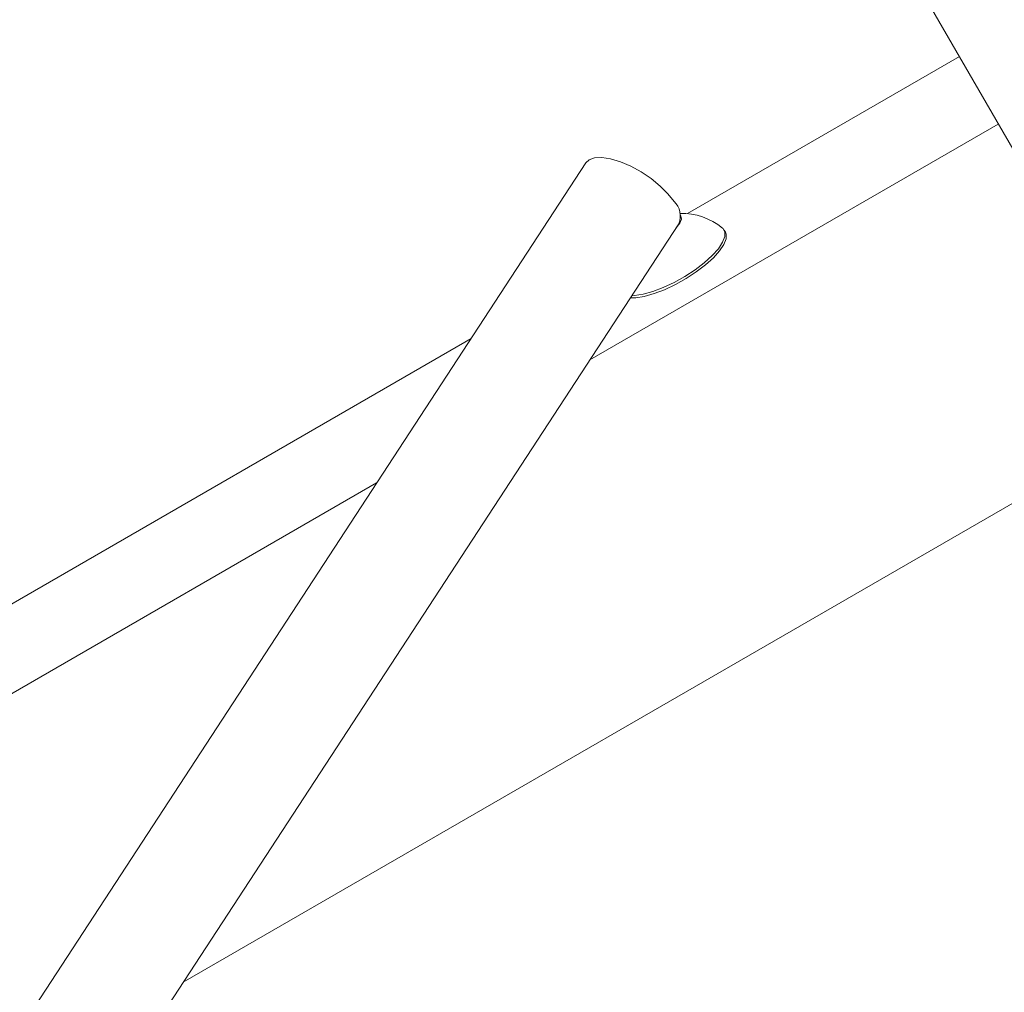
# Model space of a CAD drawing. Units: millimetres. Extents: x 0 to 59.4, y 0 to 42.1.
# Drawn here: x 15.1 to 15.4, y 17.8 to 18.1 of the extents above; entities that cross this region are included whole.
import ezdxf

# ---------------------------------------------------------------- set-up
doc = ezdxf.new("R2010")
doc.units = ezdxf.units.MM

msp = doc.modelspace()

# ---------------------------------------------------------------- linework, layer by layer
at = {"color": 7, "linetype": 'Continuous', "lineweight": 15}
for p, q in [((15.40175609287859, 18.16797882288458), (16.06774679637599, 17.01444908705856)), ((15.33448056540954, 18.05847248176941), (15.43235484765194, 18.1149802249688)), ((15.44636576311576, 18.09071260752487), (15.29942667934736, 18.0058772879567)), ((15.2979477346178, 18.07672911438777), (13.57337440744212, 15.43801898673469)), ((13.60685747565153, 15.41613556508075), (15.33143080282721, 18.05484569273383)), ((15.34817758319203, 18.05177952385578), (15.34773040150428, 18.05255406525918)), ((14.92311849861193, 17.82097248176941), (15.25664591474967, 18.01353462525865)), ((15.15307645064547, 17.78195185401042), (15.50674076311576, 17.98614004001789)), ((15.2226831705268, 17.9615694024806), (14.93900343422023, 17.79778683036036))]:
    msp.add_line(p, q, dxfattribs=at)
at = {"color": 7, "linetype": 'Continuous', "lineweight": 15, "flags": 128}
for points in [[(15.2979477346178, 18.07672911438777), (15.29910944694743, 18.077834405262), (15.30110460897475, 18.07854803772459), (15.3037349745936, 18.07866499711611), (15.30687755083111, 18.07817981454539), (15.31038539431511, 18.07711517661022), (15.31409448218299, 18.07552086459717), (15.3178313816084, 18.07347142676403), (15.32142135932747, 18.07106269254608), (15.32469655197204, 18.06840729167823), (15.32750381517415, 18.06562938775382), (15.32971188442653, 18.06285887247292)], [(15.33039179062753, 18.05325593602656), (15.33050922700066, 18.05338093725196), (15.33181589687426, 18.05507168073746), (15.33238898564042, 18.05651782746972), (15.33218206505562, 18.05760221924105), (15.3319490371687, 18.05786013945571)], [(15.31401438837193, 18.0281974380691), (15.3158956899878, 18.02822361590084), (15.31897678782416, 18.02870335005639), (15.32247778755228, 18.02968004294351), (15.32625535783195, 18.03111370864067), (15.33015484449208, 18.03294565270576), (15.33401660209063, 18.03510087513351), (15.33768252981778, 18.03749114086451), (15.34100254416165, 18.04001859213888), (15.34384072334491, 18.04257975480449), (15.34608087197834, 18.04506977456089), (15.34763127811367, 18.04738670970668), (15.34842846794156, 18.04943570464477), (15.34843980441679, 18.05113287328164), (15.34817758319203, 18.05177952385578)], [(15.31450764725985, 18.02895215646964), (15.31544850830005, 18.02899815730424), (15.3185296061364, 18.02947789145979), (15.32203060586453, 18.03045458434692), (15.3258081761442, 18.03188825004407), (15.32970766280433, 18.03372019410915), (15.33356942040288, 18.03587541653691), (15.33723534813003, 18.03826568226791), (15.3405553624739, 18.04079313354228), (15.34339354165716, 18.04335429620789), (15.34563369029059, 18.04584431596429), (15.34718409642592, 18.04816125111008), (15.34798128625381, 18.05021024604817), (15.34799262272903, 18.05190741468504), (15.34721764173498, 18.05318327473729), (15.34712232743408, 18.05326551497246)]]:
    msp.add_lwpolyline(points, dxfattribs=at)
at = {"color": 7, "linetype": 'Continuous', "lineweight": 15}
for centre, radius, start, end in [((15.32448404125272, 18.05754648685161), 0.007453307000215421, 338.7546836113715, 45.45955563688162), ((15.33237249879327, 18.03540473305236), 0.02316387220934897, 50.44935265036207, 91.40051360723997)]:
    msp.add_arc(centre, radius, start, end, dxfattribs=at)

doc.saveas('drawing.dxf')
